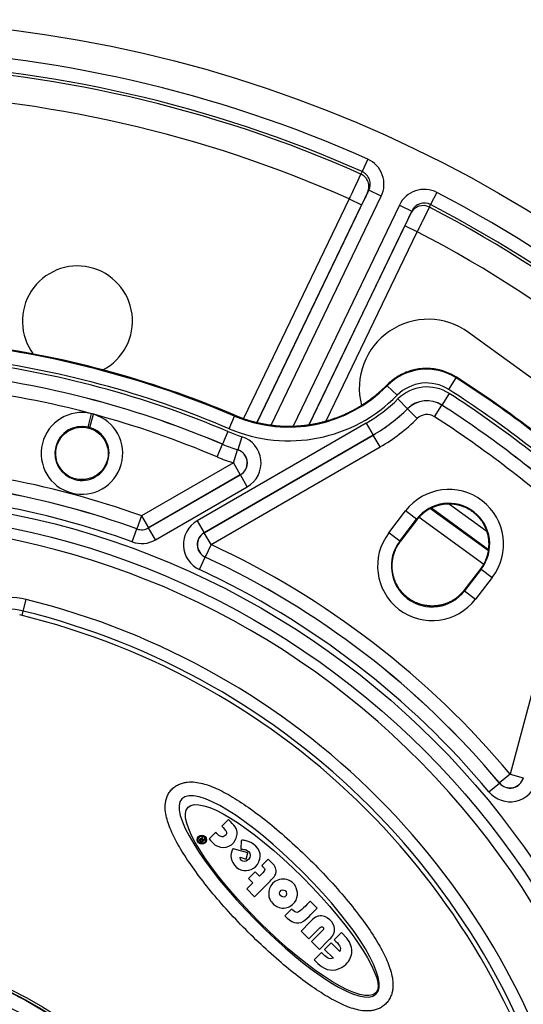
# Model space of a CAD drawing. Units: millimetres. Extents: x 83 to 543, y 248 to 757.
# Drawn here: x 461 to 497, y 452 to 524 of the extents above; entities that cross this region are included whole.
import ezdxf

# ---------------------------------------------------------------- set-up
doc = ezdxf.new("R2010")
doc.units = ezdxf.units.MM
doc.header["$LTSCALE"] = 3
doc.layers.add('SuP-Sichtbare-Kanten', color=7, linetype='Continuous', lineweight=25)
doc.layers.add('SuP-Sichtbare-tangentiale-Kanten', color=7, linetype='Continuous', lineweight=25)

msp = doc.modelspace()

# ---------------------------------------------------------------- linework, layer by layer
at = {"layer": 'SuP-Sichtbare-Kanten'}
for p, q in [((503.167, 494.033), (493.459, 501.087)), ((488.504, 485.901), (489.72, 487.489)), ((494.339, 483.944), (493.12, 482.359)), ((476.014, 465.729), (475.529, 465.237)), ((475.086, 464.801), (474.601, 464.315)), ((473.972, 464.121), (474.058, 464.034)), ((474.052, 464.108), (474.005, 464.155)), ((474.127, 464.184), (474.052, 464.108)), ((474.058, 464.034), (474.309, 464.285)), ((474.078, 464.234), (474.127, 464.184)), ((474.098, 464.496), (474.08, 464.416)), ((474.148, 464.446), (474.098, 464.496)), ((474.13, 464.384), (474.148, 464.446)), ((474.162, 464.219), (474.138, 464.243)), ((474.268, 464.325), (474.162, 464.219)), ((474.309, 464.285), (474.268, 464.325)), ((476.927, 464.209), (476.921, 463.572)), ((477.419, 463.301), (476.612, 463.53)), ((476.921, 463.572), (477.042, 463.572)), ((477.294, 462.854), (477.419, 463.301)), ((476.857, 462.975), (476.872, 462.978)), ((476.872, 462.978), (477.294, 462.854)), ((478.889, 462.847), (478.425, 462.377)), ((479.141, 462.602), (478.889, 462.847)), ((476.605, 462.244), (476.712, 462.168)), ((477.964, 461.922), (477.479, 461.437)), ((478.27, 461.616), (477.964, 461.922)), ((477.785, 461.131), (477.339, 460.685)), ((477.479, 461.437), (477.785, 461.131)), ((477.903, 460.121), (478.959, 461.176)), ((477.339, 460.685), (477.903, 460.121)), ((482.453, 459.29), (481.94, 459.797)), ((480.603, 459.217), (480.117, 458.732)), ((481.995, 458.826), (482.453, 459.29)), ((481.928, 458.268), (481.288, 457.628)), ((481.288, 457.628), (481.852, 457.064)), ((481.852, 457.064), (482.592, 457.804)), ((482.832, 457.637), (482.055, 456.861)), ((482.055, 456.861), (482.619, 456.297)), ((482.619, 456.297), (483.262, 456.94)), ((484.23, 457.513), (483.702, 456.985)), ((484.624, 457.113), (484.23, 457.513)), ((483.478, 456.761), (483.002, 456.285)), ((483.002, 456.285), (483.632, 455.654)), ((484.109, 456.13), (483.478, 456.761)), ((482.777, 456.06), (482.249, 455.532))]:
    msp.add_line(p, q, dxfattribs=at)
for centre, radius in [((448.351, 428.794), 95), ((474.078, 464.259), 0.329), ((474.078, 464.259), 0.275), ((448.351, 428.794), 27.283)]:
    msp.add_circle(centre, radius, dxfattribs=at)
for centre, radius, start, end in [((465.04, 501.913), 4, 297.53151, 216.75421), ((490.52, 497.042), 5, 54, 194.45612), ((448.351, 428.794), 72, 67.00473, 82.99527), ((448.351, 428.794), 82, 47.61914, 57.38086), ((448.351, 428.794), 58.5, 138.78824, 131.21176), ((448.351, 428.794), 53.267, 13.56412, 76.43588)]:
    msp.add_arc(centre, radius, start, end, dxfattribs=at)
for centre, major_axis, ratio, start_param, end_param in [((475.861, 463.845), (1.372, -1.766), 0.282736, 5.683311, 5.932941), ((480.138, 457.924), (0.239, -3.474), 0.525454, 2.73736, 3.305025), ((482.867, 455.931), (2.072, 0.563), 0.725796, 5.677794, 5.982581)]:
    msp.add_ellipse(centre, major_axis=major_axis, ratio=ratio, start_param=start_param, end_param=end_param, dxfattribs=at)
for points, knots in [([(487.536, 497.288), (487.566, 497.319), (487.597, 497.349), (487.628, 497.379), (487.659, 497.409), (487.691, 497.439), (487.723, 497.468), (487.756, 497.497), (487.788, 497.525), (487.822, 497.553), (487.855, 497.581), (487.889, 497.608), (487.923, 497.635), (487.957, 497.662), (487.991, 497.688), (488.026, 497.714), (488.061, 497.74), (488.096, 497.765), (488.132, 497.789), (488.168, 497.814), (488.204, 497.838), (488.241, 497.861), (488.277, 497.885), (488.314, 497.907), (488.351, 497.929), (488.389, 497.952), (488.426, 497.973), (488.464, 497.994), (488.502, 498.015), (488.541, 498.035), (488.579, 498.055), (488.618, 498.075), (488.657, 498.094), (488.696, 498.112), (488.735, 498.131), (488.775, 498.148), (488.815, 498.166), (488.855, 498.183), (488.895, 498.199), (488.935, 498.215), (488.975, 498.231), (489.016, 498.246), (489.057, 498.261), (489.098, 498.275), (489.139, 498.289), (489.18, 498.302), (489.222, 498.315), (489.263, 498.328), (489.305, 498.34), (489.347, 498.351), (489.388, 498.363), (489.431, 498.373), (489.473, 498.384), (489.515, 498.393), (489.557, 498.402), (489.6, 498.412), (489.642, 498.42), (489.685, 498.428), (489.728, 498.435), (489.77, 498.442), (489.813, 498.449), (489.856, 498.455), (489.899, 498.461), (489.942, 498.466), (489.985, 498.47), (490.029, 498.475), (490.072, 498.478), (490.115, 498.482), (490.158, 498.484), (490.202, 498.487), (490.245, 498.489), (490.288, 498.49), (490.332, 498.491), (490.375, 498.491), (490.419, 498.491), (490.462, 498.491), (490.505, 498.49), (490.549, 498.489), (490.592, 498.486), (490.635, 498.484), (490.679, 498.482), (490.722, 498.478), (490.765, 498.474), (490.808, 498.47), (490.851, 498.465), (490.894, 498.46), (490.937, 498.455), (490.98, 498.448), (491.023, 498.442), (491.066, 498.435), (491.109, 498.427), (491.151, 498.42), (491.194, 498.411), (491.236, 498.402), (491.279, 498.393), (491.321, 498.383), (491.363, 498.373), (491.405, 498.362), (491.447, 498.351), (491.489, 498.339), (491.531, 498.327), (491.572, 498.315), (491.614, 498.302), (491.655, 498.288), (491.696, 498.274), (491.737, 498.26), (491.778, 498.245), (491.818, 498.23), (491.859, 498.214), (491.899, 498.198), (491.939, 498.182), (491.979, 498.165), (492.019, 498.148), (492.058, 498.13), (492.098, 498.111), (492.137, 498.093), (492.176, 498.074), (492.215, 498.054), (492.253, 498.034), (492.292, 498.014), (492.33, 497.993), (492.367, 497.972), (492.405, 497.951), (492.442, 497.928), (492.48, 497.906), (492.517, 497.883), (492.553, 497.86)], [0, 0, 0, 0, 0.02381, 0.02381, 0.02381, 0.047619, 0.047619, 0.047619, 0.071429, 0.071429, 0.071429, 0.095238, 0.095238, 0.095238, 0.119048, 0.119048, 0.119048, 0.142857, 0.142857, 0.142857, 0.166667, 0.166667, 0.166667, 0.190476, 0.190476, 0.190476, 0.214286, 0.214286, 0.214286, 0.238095, 0.238095, 0.238095, 0.261905, 0.261905, 0.261905, 0.285714, 0.285714, 0.285714, 0.309524, 0.309524, 0.309524, 0.333333, 0.333333, 0.333333, 0.357143, 0.357143, 0.357143, 0.380952, 0.380952, 0.380952, 0.404762, 0.404762, 0.404762, 0.428571, 0.428571, 0.428571, 0.452381, 0.452381, 0.452381, 0.47619, 0.47619, 0.47619, 0.5, 0.5, 0.5, 0.52381, 0.52381, 0.52381, 0.547619, 0.547619, 0.547619, 0.571429, 0.571429, 0.571429, 0.595238, 0.595238, 0.595238, 0.619048, 0.619048, 0.619048, 0.642857, 0.642857, 0.642857, 0.666667, 0.666667, 0.666667, 0.690476, 0.690476, 0.690476, 0.714286, 0.714286, 0.714286, 0.738095, 0.738095, 0.738095, 0.761905, 0.761905, 0.761905, 0.785714, 0.785714, 0.785714, 0.809524, 0.809524, 0.809524, 0.833333, 0.833333, 0.833333, 0.857143, 0.857143, 0.857143, 0.880952, 0.880952, 0.880952, 0.904762, 0.904762, 0.904762, 0.928571, 0.928571, 0.928571, 0.952381, 0.952381, 0.952381, 0.97619, 0.97619, 0.97619, 1, 1, 1, 1]), ([(476.478, 495.072), (476.558, 495.039), (476.718, 494.973), (476.962, 494.881), (477.208, 494.795), (477.455, 494.715), (477.705, 494.642), (477.957, 494.576), (478.21, 494.516), (478.465, 494.463), (478.721, 494.416), (478.978, 494.376), (479.236, 494.343), (479.495, 494.316), (479.755, 494.297), (480.015, 494.283), (480.275, 494.277), (480.535, 494.278), (480.795, 494.285), (481.055, 494.299), (481.315, 494.32), (481.573, 494.348), (481.831, 494.382), (482.088, 494.423), (482.344, 494.471), (482.599, 494.525), (482.852, 494.586), (483.103, 494.653), (483.353, 494.727), (483.601, 494.808), (483.846, 494.895), (484.089, 494.988), (484.33, 495.088), (484.567, 495.193), (484.802, 495.305), (485.035, 495.423), (485.263, 495.547), (485.489, 495.677), (485.711, 495.813), (485.93, 495.955), (486.145, 496.102), (486.355, 496.255), (486.562, 496.413), (486.765, 496.576), (486.963, 496.745), (487.157, 496.919), (487.348, 497.099), (487.473, 497.224), (487.536, 497.288)], [0, 0, 0, 0, 0.021725, 0.043449, 0.065174, 0.086899, 0.108624, 0.130348, 0.152073, 0.173798, 0.195523, 0.217247, 0.238972, 0.260697, 0.282421, 0.304146, 0.325871, 0.347596, 0.36932, 0.391045, 0.41277, 0.434494, 0.456219, 0.477944, 0.499669, 0.521393, 0.543118, 0.564843, 0.586568, 0.608292, 0.630017, 0.651742, 0.673466, 0.695191, 0.716916, 0.738641, 0.760365, 0.78209, 0.803815, 0.825539, 0.847264, 0.868989, 0.890714, 0.912438, 0.934163, 0.955888, 0.977613, 1, 1, 1, 1]), ([(465.368, 490.399), (465.447, 490.4), (465.525, 490.404), (465.851, 490.445), (466.092, 490.527), (466.502, 490.755), (466.699, 490.918), (467.011, 491.307), (467.127, 491.534), (467.194, 491.759), (467.264, 491.992), (467.291, 492.255), (467.235, 492.77), (467.152, 493.021), (466.914, 493.447), (466.744, 493.649), (466.336, 493.967), (466.098, 494.083), (465.626, 494.209), (465.362, 494.228), (464.85, 494.157), (464.601, 494.066), (464.182, 493.816), (463.985, 493.64), (463.679, 493.223), (463.571, 492.982), (463.46, 492.516), (463.447, 492.262), (463.523, 491.768), (463.612, 491.53), (463.853, 491.127), (464.021, 490.935), (464.419, 490.634), (464.649, 490.525), (465.031, 490.423), (465.198, 490.4), (465.368, 490.399)], [0.915307, 0.915307, 0.915307, 0.915307, 0.937527, 0.937527, 1.007907, 1.007907, 1.078354, 1.078354, 1.148801, 1.148801, 1.148801, 1.221976, 1.221976, 1.295151, 1.295151, 1.36835, 1.36835, 1.441548, 1.441548, 1.514746, 1.514746, 1.587945, 1.587945, 1.66112, 1.66112, 1.734295, 1.734295, 1.804742, 1.804742, 1.875189, 1.875189, 1.945569, 1.945569, 2.015949, 2.015949, 2.064108, 2.064108, 2.064108, 2.064108]), ([(494.339, 483.944), (494.36, 483.971), (494.38, 483.998), (494.399, 484.025), (494.419, 484.052), (494.438, 484.08), (494.457, 484.108), (494.475, 484.136), (494.493, 484.165), (494.511, 484.193), (494.529, 484.222), (494.546, 484.251), (494.563, 484.281), (494.58, 484.31), (494.596, 484.34), (494.612, 484.37), (494.627, 484.401), (494.643, 484.431), (494.657, 484.462), (494.672, 484.493), (494.686, 484.524), (494.7, 484.555), (494.714, 484.587), (494.727, 484.618), (494.739, 484.65), (494.752, 484.682), (494.764, 484.714), (494.776, 484.747), (494.787, 484.779), (494.798, 484.812), (494.808, 484.845), (494.819, 484.877), (494.828, 484.91), (494.838, 484.943), (494.847, 484.977), (494.855, 485.01), (494.863, 485.043), (494.871, 485.077), (494.879, 485.11), (494.885, 485.144), (494.892, 485.178), (494.898, 485.211), (494.904, 485.245), (494.91, 485.279), (494.915, 485.313), (494.919, 485.347), (494.923, 485.381), (494.927, 485.416), (494.93, 485.45), (494.933, 485.484), (494.936, 485.518), (494.938, 485.553), (494.94, 485.587), (494.941, 485.621), (494.942, 485.656), (494.943, 485.69), (494.943, 485.724), (494.942, 485.759), (494.942, 485.793), (494.941, 485.827), (494.939, 485.862), (494.938, 485.896), (494.935, 485.93), (494.932, 485.965), (494.929, 485.999), (494.926, 486.033), (494.922, 486.067), (494.918, 486.101), (494.913, 486.135), (494.908, 486.169), (494.902, 486.203), (494.897, 486.237), (494.89, 486.271), (494.883, 486.304), (494.876, 486.338), (494.869, 486.372), (494.861, 486.405), (494.853, 486.438), (494.844, 486.472), (494.835, 486.505), (494.825, 486.538), (494.815, 486.571), (494.805, 486.603), (494.795, 486.636), (494.784, 486.669), (494.772, 486.701), (494.761, 486.733), (494.748, 486.765), (494.736, 486.798), (494.723, 486.829), (494.709, 486.861), (494.696, 486.893), (494.682, 486.924), (494.667, 486.955), (494.653, 486.986), (494.638, 487.017), (494.622, 487.048), (494.606, 487.078), (494.59, 487.108), (494.573, 487.138), (494.557, 487.168), (494.539, 487.198), (494.521, 487.228), (494.504, 487.257), (494.485, 487.286), (494.467, 487.315), (494.448, 487.343), (494.428, 487.372), (494.409, 487.4), (494.389, 487.428), (494.368, 487.456), (494.348, 487.483), (494.327, 487.51), (494.305, 487.537), (494.284, 487.564), (494.262, 487.59), (494.24, 487.617), (494.217, 487.642), (494.194, 487.668), (494.171, 487.694), (494.148, 487.719), (494.124, 487.744), (494.1, 487.768), (494.075, 487.792), (494.051, 487.816), (494.026, 487.84), (494.001, 487.863), (493.976, 487.886), (493.95, 487.909), (493.924, 487.932), (493.898, 487.954), (493.871, 487.976), (493.844, 487.997), (493.817, 488.019), (493.79, 488.039), (493.762, 488.06), (493.735, 488.08), (493.707, 488.1), (493.679, 488.12), (493.65, 488.139), (493.622, 488.158), (493.593, 488.177), (493.564, 488.195), (493.534, 488.213), (493.505, 488.23), (493.475, 488.248), (493.445, 488.264), (493.415, 488.281), (493.385, 488.297), (493.354, 488.313), (493.323, 488.328), (493.292, 488.343), (493.261, 488.358), (493.23, 488.372), (493.199, 488.386), (493.167, 488.4), (493.135, 488.413), (493.104, 488.426), (493.072, 488.439), (493.039, 488.45), (493.007, 488.462), (492.975, 488.474), (492.942, 488.484), (492.91, 488.495), (492.877, 488.505), (492.844, 488.515), (492.811, 488.524), (492.778, 488.533), (492.744, 488.542), (492.711, 488.55), (492.677, 488.558), (492.644, 488.565), (492.61, 488.573), (492.577, 488.579), (492.543, 488.585), (492.509, 488.591), (492.475, 488.597), (492.441, 488.602), (492.407, 488.606), (492.373, 488.611), (492.339, 488.614), (492.305, 488.618), (492.27, 488.621), (492.236, 488.623), (492.202, 488.626), (492.167, 488.628), (492.133, 488.629), (492.099, 488.63), (492.064, 488.631), (492.03, 488.631), (491.996, 488.631), (491.961, 488.63), (491.927, 488.629), (491.893, 488.627), (491.858, 488.626), (491.824, 488.623), (491.79, 488.621), (491.756, 488.618), (491.721, 488.614), (491.687, 488.61), (491.653, 488.606), (491.619, 488.601), (491.585, 488.596), (491.551, 488.591), (491.517, 488.585), (491.484, 488.579), (491.45, 488.572), (491.416, 488.565), (491.383, 488.558), (491.349, 488.55), (491.316, 488.541), (491.283, 488.533), (491.249, 488.524), (491.216, 488.514), (491.184, 488.505), (491.151, 488.494), (491.118, 488.484), (491.085, 488.473), (491.053, 488.462), (491.021, 488.45), (490.989, 488.438), (490.957, 488.425), (490.925, 488.412), (490.893, 488.399), (490.861, 488.385), (490.83, 488.371), (490.799, 488.357), (490.768, 488.342), (490.737, 488.327), (490.706, 488.312), (490.676, 488.296), (490.645, 488.28), (490.615, 488.263), (490.585, 488.246), (490.556, 488.229), (490.526, 488.212), (490.497, 488.194), (490.468, 488.175), (490.439, 488.157), (490.41, 488.138), (490.382, 488.118), (490.353, 488.099), (490.325, 488.079), (490.298, 488.058), (490.27, 488.038), (490.243, 488.017), (490.216, 487.996), (490.189, 487.974), (490.163, 487.953), (490.137, 487.93), (490.111, 487.908), (490.086, 487.885), (490.061, 487.862), (490.036, 487.839), (490.011, 487.816), (489.987, 487.792), (489.963, 487.768), (489.939, 487.744), (489.916, 487.72), (489.893, 487.695), (489.87, 487.67), (489.848, 487.645), (489.825, 487.62), (489.803, 487.594), (489.782, 487.568), (489.761, 487.542), (489.74, 487.516), (489.72, 487.489)], [0, 0, 0, 0, 0.011236, 0.011236, 0.011236, 0.022472, 0.022472, 0.022472, 0.033708, 0.033708, 0.033708, 0.044944, 0.044944, 0.044944, 0.05618, 0.05618, 0.05618, 0.067416, 0.067416, 0.067416, 0.078652, 0.078652, 0.078652, 0.089888, 0.089888, 0.089888, 0.101124, 0.101124, 0.101124, 0.11236, 0.11236, 0.11236, 0.123596, 0.123596, 0.123596, 0.134831, 0.134831, 0.134831, 0.146067, 0.146067, 0.146067, 0.157303, 0.157303, 0.157303, 0.168539, 0.168539, 0.168539, 0.179775, 0.179775, 0.179775, 0.191011, 0.191011, 0.191011, 0.202247, 0.202247, 0.202247, 0.213483, 0.213483, 0.213483, 0.224719, 0.224719, 0.224719, 0.235955, 0.235955, 0.235955, 0.247191, 0.247191, 0.247191, 0.258427, 0.258427, 0.258427, 0.269663, 0.269663, 0.269663, 0.280899, 0.280899, 0.280899, 0.292135, 0.292135, 0.292135, 0.303371, 0.303371, 0.303371, 0.314607, 0.314607, 0.314607, 0.325843, 0.325843, 0.325843, 0.337079, 0.337079, 0.337079, 0.348315, 0.348315, 0.348315, 0.359551, 0.359551, 0.359551, 0.370787, 0.370787, 0.370787, 0.382022, 0.382022, 0.382022, 0.393258, 0.393258, 0.393258, 0.404494, 0.404494, 0.404494, 0.41573, 0.41573, 0.41573, 0.426966, 0.426966, 0.426966, 0.438202, 0.438202, 0.438202, 0.449438, 0.449438, 0.449438, 0.460674, 0.460674, 0.460674, 0.47191, 0.47191, 0.47191, 0.483146, 0.483146, 0.483146, 0.494382, 0.494382, 0.494382, 0.505618, 0.505618, 0.505618, 0.516854, 0.516854, 0.516854, 0.52809, 0.52809, 0.52809, 0.539326, 0.539326, 0.539326, 0.550562, 0.550562, 0.550562, 0.561798, 0.561798, 0.561798, 0.573034, 0.573034, 0.573034, 0.58427, 0.58427, 0.58427, 0.595506, 0.595506, 0.595506, 0.606742, 0.606742, 0.606742, 0.617978, 0.617978, 0.617978, 0.629213, 0.629213, 0.629213, 0.640449, 0.640449, 0.640449, 0.651685, 0.651685, 0.651685, 0.662921, 0.662921, 0.662921, 0.674157, 0.674157, 0.674157, 0.685393, 0.685393, 0.685393, 0.696629, 0.696629, 0.696629, 0.707865, 0.707865, 0.707865, 0.719101, 0.719101, 0.719101, 0.730337, 0.730337, 0.730337, 0.741573, 0.741573, 0.741573, 0.752809, 0.752809, 0.752809, 0.764045, 0.764045, 0.764045, 0.775281, 0.775281, 0.775281, 0.786517, 0.786517, 0.786517, 0.797753, 0.797753, 0.797753, 0.808989, 0.808989, 0.808989, 0.820225, 0.820225, 0.820225, 0.831461, 0.831461, 0.831461, 0.842697, 0.842697, 0.842697, 0.853933, 0.853933, 0.853933, 0.865169, 0.865169, 0.865169, 0.876404, 0.876404, 0.876404, 0.88764, 0.88764, 0.88764, 0.898876, 0.898876, 0.898876, 0.910112, 0.910112, 0.910112, 0.921348, 0.921348, 0.921348, 0.932584, 0.932584, 0.932584, 0.94382, 0.94382, 0.94382, 0.955056, 0.955056, 0.955056, 0.966292, 0.966292, 0.966292, 0.977528, 0.977528, 0.977528, 0.988764, 0.988764, 0.988764, 1, 1, 1, 1]), ([(493.12, 482.359), (493.099, 482.331), (493.078, 482.304), (493.056, 482.278), (493.034, 482.251), (493.011, 482.225), (492.988, 482.199), (492.965, 482.173), (492.942, 482.148), (492.918, 482.123), (492.894, 482.098), (492.87, 482.073), (492.845, 482.049), (492.82, 482.025), (492.795, 482.001), (492.769, 481.978), (492.744, 481.955), (492.718, 481.932), (492.691, 481.91), (492.665, 481.887), (492.638, 481.865), (492.611, 481.844), (492.583, 481.823), (492.556, 481.802), (492.528, 481.781), (492.5, 481.761), (492.472, 481.741), (492.443, 481.722), (492.414, 481.702), (492.385, 481.684), (492.356, 481.665), (492.327, 481.647), (492.297, 481.629), (492.267, 481.612), (492.237, 481.595), (492.207, 481.578), (492.177, 481.562), (492.147, 481.546), (492.116, 481.53), (492.085, 481.515), (492.055, 481.5), (492.024, 481.486), (491.992, 481.472), (491.961, 481.458), (491.93, 481.445), (491.898, 481.432), (491.867, 481.42), (491.835, 481.408), (491.803, 481.396), (491.771, 481.385), (491.739, 481.374), (491.707, 481.363), (491.675, 481.353), (491.642, 481.343), (491.61, 481.334), (491.577, 481.325), (491.545, 481.316), (491.512, 481.308), (491.479, 481.3), (491.446, 481.292), (491.413, 481.285), (491.38, 481.278), (491.347, 481.272), (491.314, 481.266), (491.281, 481.26), (491.248, 481.255), (491.215, 481.251), (491.182, 481.246), (491.148, 481.242), (491.115, 481.238), (491.082, 481.235), (491.048, 481.232), (491.015, 481.23), (490.982, 481.227), (490.948, 481.226), (490.915, 481.225), (490.881, 481.223), (490.848, 481.223), (490.815, 481.223), (490.781, 481.223), (490.748, 481.223), (490.714, 481.224), (490.681, 481.226), (490.648, 481.227), (490.614, 481.23), (490.581, 481.232), (490.548, 481.235), (490.515, 481.238), (490.481, 481.242), (490.448, 481.246), (490.415, 481.25), (490.382, 481.255), (490.349, 481.26), (490.316, 481.266), (490.283, 481.271), (490.251, 481.278), (490.218, 481.284), (490.185, 481.291), (490.153, 481.299), (490.12, 481.307), (490.088, 481.315), (490.055, 481.323), (490.023, 481.332), (489.991, 481.341), (489.959, 481.351), (489.927, 481.361), (489.896, 481.371), (489.864, 481.382), (489.832, 481.393), (489.801, 481.405), (489.77, 481.416), (489.739, 481.429), (489.708, 481.441), (489.677, 481.454), (489.646, 481.467), (489.615, 481.481), (489.585, 481.495), (489.555, 481.509), (489.525, 481.524), (489.495, 481.539), (489.465, 481.554), (489.436, 481.57), (489.406, 481.586), (489.377, 481.602), (489.348, 481.619), (489.319, 481.636), (489.291, 481.653), (489.262, 481.671), (489.234, 481.689), (489.206, 481.707), (489.178, 481.726), (489.15, 481.745), (489.123, 481.764), (489.096, 481.784), (489.069, 481.804), (489.042, 481.824), (489.016, 481.844), (488.99, 481.865), (488.964, 481.887), (488.938, 481.908), (488.913, 481.93), (488.887, 481.952), (488.862, 481.974), (488.838, 481.997), (488.813, 482.02), (488.789, 482.043), (488.765, 482.066), (488.742, 482.09), (488.718, 482.114), (488.695, 482.138), (488.672, 482.163), (488.65, 482.187), (488.627, 482.212), (488.606, 482.238), (488.584, 482.263), (488.563, 482.289), (488.542, 482.315), (488.521, 482.341), (488.5, 482.367), (488.48, 482.394), (488.46, 482.421), (488.441, 482.448), (488.422, 482.476), (488.403, 482.503), (488.384, 482.531), (488.366, 482.559), (488.348, 482.587), (488.331, 482.615), (488.314, 482.644), (488.296, 482.673), (488.28, 482.702), (488.264, 482.731), (488.248, 482.76), (488.232, 482.79), (488.217, 482.82), (488.202, 482.85), (488.187, 482.88), (488.173, 482.91), (488.159, 482.94), (488.146, 482.971), (488.133, 483.001), (488.12, 483.032), (488.108, 483.063), (488.096, 483.094), (488.084, 483.125), (488.072, 483.157), (488.061, 483.188), (488.051, 483.22), (488.04, 483.252), (488.031, 483.284), (488.021, 483.316), (488.012, 483.348), (488.003, 483.38), (487.994, 483.412), (487.986, 483.445), (487.979, 483.477), (487.971, 483.51), (487.964, 483.543), (487.958, 483.576), (487.951, 483.608), (487.946, 483.641), (487.94, 483.674), (487.935, 483.708), (487.93, 483.741), (487.926, 483.774), (487.922, 483.807), (487.919, 483.841), (487.916, 483.874), (487.913, 483.908), (487.91, 483.941), (487.908, 483.975), (487.907, 484.008), (487.905, 484.042), (487.905, 484.076), (487.904, 484.109), (487.904, 484.143), (487.904, 484.177), (487.905, 484.211), (487.906, 484.244), (487.908, 484.278), (487.909, 484.312), (487.912, 484.346), (487.915, 484.38), (487.918, 484.414), (487.921, 484.447), (487.925, 484.481), (487.929, 484.515), (487.934, 484.549), (487.939, 484.582), (487.944, 484.616), (487.95, 484.65), (487.957, 484.683), (487.963, 484.717), (487.97, 484.751), (487.978, 484.784), (487.986, 484.817), (487.994, 484.851), (488.003, 484.884), (488.012, 484.917), (488.021, 484.951), (488.031, 484.984), (488.042, 485.017), (488.052, 485.05), (488.064, 485.082), (488.075, 485.115), (488.087, 485.147), (488.099, 485.18), (488.112, 485.212), (488.125, 485.244), (488.138, 485.276), (488.152, 485.308), (488.166, 485.339), (488.181, 485.371), (488.195, 485.402), (488.211, 485.433), (488.226, 485.464), (488.242, 485.494), (488.259, 485.525), (488.276, 485.555), (488.293, 485.585), (488.31, 485.615), (488.328, 485.645), (488.346, 485.674), (488.364, 485.703), (488.383, 485.732), (488.402, 485.761), (488.422, 485.79), (488.442, 485.818), (488.462, 485.846), (488.483, 485.874), (488.504, 485.901)], [0, 0, 0, 0, 0.011111, 0.011111, 0.011111, 0.022222, 0.022222, 0.022222, 0.033333, 0.033333, 0.033333, 0.044444, 0.044444, 0.044444, 0.055556, 0.055556, 0.055556, 0.066667, 0.066667, 0.066667, 0.077778, 0.077778, 0.077778, 0.088889, 0.088889, 0.088889, 0.1, 0.1, 0.1, 0.111111, 0.111111, 0.111111, 0.122222, 0.122222, 0.122222, 0.133333, 0.133333, 0.133333, 0.144444, 0.144444, 0.144444, 0.155556, 0.155556, 0.155556, 0.166667, 0.166667, 0.166667, 0.177778, 0.177778, 0.177778, 0.188889, 0.188889, 0.188889, 0.2, 0.2, 0.2, 0.211111, 0.211111, 0.211111, 0.222222, 0.222222, 0.222222, 0.233333, 0.233333, 0.233333, 0.244444, 0.244444, 0.244444, 0.255556, 0.255556, 0.255556, 0.266667, 0.266667, 0.266667, 0.277778, 0.277778, 0.277778, 0.288889, 0.288889, 0.288889, 0.3, 0.3, 0.3, 0.311111, 0.311111, 0.311111, 0.322222, 0.322222, 0.322222, 0.333333, 0.333333, 0.333333, 0.344444, 0.344444, 0.344444, 0.355556, 0.355556, 0.355556, 0.366667, 0.366667, 0.366667, 0.377778, 0.377778, 0.377778, 0.388889, 0.388889, 0.388889, 0.4, 0.4, 0.4, 0.411111, 0.411111, 0.411111, 0.422222, 0.422222, 0.422222, 0.433333, 0.433333, 0.433333, 0.444444, 0.444444, 0.444444, 0.455556, 0.455556, 0.455556, 0.466667, 0.466667, 0.466667, 0.477778, 0.477778, 0.477778, 0.488889, 0.488889, 0.488889, 0.5, 0.5, 0.5, 0.511111, 0.511111, 0.511111, 0.522222, 0.522222, 0.522222, 0.533333, 0.533333, 0.533333, 0.544444, 0.544444, 0.544444, 0.555556, 0.555556, 0.555556, 0.566667, 0.566667, 0.566667, 0.577778, 0.577778, 0.577778, 0.588889, 0.588889, 0.588889, 0.6, 0.6, 0.6, 0.611111, 0.611111, 0.611111, 0.622222, 0.622222, 0.622222, 0.633333, 0.633333, 0.633333, 0.644444, 0.644444, 0.644444, 0.655556, 0.655556, 0.655556, 0.666667, 0.666667, 0.666667, 0.677778, 0.677778, 0.677778, 0.688889, 0.688889, 0.688889, 0.7, 0.7, 0.7, 0.711111, 0.711111, 0.711111, 0.722222, 0.722222, 0.722222, 0.733333, 0.733333, 0.733333, 0.744444, 0.744444, 0.744444, 0.755556, 0.755556, 0.755556, 0.766667, 0.766667, 0.766667, 0.777778, 0.777778, 0.777778, 0.788889, 0.788889, 0.788889, 0.8, 0.8, 0.8, 0.811111, 0.811111, 0.811111, 0.822222, 0.822222, 0.822222, 0.833333, 0.833333, 0.833333, 0.844444, 0.844444, 0.844444, 0.855556, 0.855556, 0.855556, 0.866667, 0.866667, 0.866667, 0.877778, 0.877778, 0.877778, 0.888889, 0.888889, 0.888889, 0.9, 0.9, 0.9, 0.911111, 0.911111, 0.911111, 0.922222, 0.922222, 0.922222, 0.933333, 0.933333, 0.933333, 0.944444, 0.944444, 0.944444, 0.955556, 0.955556, 0.955556, 0.966667, 0.966667, 0.966667, 0.977778, 0.977778, 0.977778, 0.988889, 0.988889, 0.988889, 1, 1, 1, 1]), ([(471.919, 467.934), (471.997, 468.01), (472.168, 468.148), (472.45, 468.299), (472.741, 468.395), (473.126, 468.461), (473.591, 468.452), (474.135, 468.347), (474.686, 468.169), (475.255, 467.926), (475.849, 467.623), (476.676, 467.142), (477.774, 466.402), (479.177, 465.314), (480.641, 464.045), (481.638, 463.093), (482.137, 462.594)], [0, 0, 0, 0, 0.03125, 0.0625, 0.09375, 0.125, 0.1875, 0.25, 0.3125, 0.375, 0.4375, 0.5, 0.625, 0.75, 0.875, 1, 1, 1, 1]), ([(477.267, 457.73), (476.77, 458.232), (475.821, 459.236), (474.56, 460.712), (473.478, 462.126), (472.743, 463.229), (472.264, 464.054), (471.962, 464.644), (471.718, 465.206), (471.537, 465.745), (471.424, 466.273), (471.403, 466.723), (471.458, 467.102), (471.547, 467.393), (471.696, 467.681), (471.839, 467.855), (471.919, 467.934)], [0, 0, 0, 0, 0.125, 0.25, 0.375, 0.5, 0.5625, 0.625, 0.6875, 0.75, 0.8125, 0.875, 0.90625, 0.9375, 0.96875, 1, 1, 1, 1]), ([(473.932, 464.296), (473.929, 464.293), (473.923, 464.286), (473.917, 464.276), (473.913, 464.268), (473.911, 464.262), (473.909, 464.256), (473.908, 464.251), (473.907, 464.248), (473.907, 464.244), (473.906, 464.239), (473.906, 464.233), (473.906, 464.226), (473.906, 464.219), (473.907, 464.212), (473.909, 464.205), (473.911, 464.2), (473.913, 464.195), (473.915, 464.192), (473.916, 464.188), (473.919, 464.184), (473.923, 464.177), (473.929, 464.169), (473.937, 464.158), (473.951, 464.142), (473.965, 464.128), (473.972, 464.121)], [0, 0, 0, 0, 0.083333, 0.166667, 0.208333, 0.25, 0.291667, 0.3125, 0.333333, 0.354167, 0.375, 0.416667, 0.458333, 0.5, 0.541667, 0.583333, 0.625, 0.645833, 0.666667, 0.6875, 0.708333, 0.75, 0.791667, 0.833333, 0.916667, 1, 1, 1, 1]), ([(474.075, 464.295), (474.069, 464.3), (474.057, 464.308), (474.042, 464.316), (474.029, 464.32), (474.02, 464.323), (474.012, 464.324), (474.003, 464.324), (473.997, 464.324), (473.989, 464.323), (473.981, 464.322), (473.972, 464.32), (473.96, 464.316), (473.947, 464.309), (473.937, 464.301), (473.932, 464.296)], [0, 0, 0, 0, 0.125, 0.25, 0.3125, 0.375, 0.4375, 0.46875, 0.53125, 0.5625, 0.625, 0.6875, 0.75, 0.875, 1, 1, 1, 1]), ([(473.969, 464.2), (473.968, 464.203), (473.966, 464.208), (473.964, 464.215), (473.964, 464.222), (473.964, 464.228), (473.965, 464.233), (473.967, 464.239), (473.969, 464.244), (473.973, 464.251), (473.977, 464.255), (473.979, 464.257)], [0, 0, 0, 0, 0.125, 0.25, 0.375, 0.4375, 0.5625, 0.625, 0.75, 0.875, 1, 1, 1, 1]), ([(482.137, 462.594), (482.649, 462.082), (483.621, 461.06), (484.9, 459.57), (485.984, 458.149), (486.712, 457.043), (487.182, 456.214), (487.475, 455.62), (487.708, 455.052), (487.875, 454.505), (487.97, 453.966), (487.971, 453.507), (487.899, 453.127), (487.797, 452.84), (487.64, 452.562), (487.498, 452.396), (487.419, 452.32)], [0, 0, 0, 0, 0.125, 0.25, 0.375, 0.5, 0.5625, 0.625, 0.6875, 0.75, 0.8125, 0.875, 0.90625, 0.9375, 0.96875, 1, 1, 1, 1]), ([(483.208, 458.571), (483.14, 458.616), (483.068, 458.653), (482.921, 458.707), (482.847, 458.724), (482.7, 458.735), (482.628, 458.73), (482.483, 458.7), (482.413, 458.673), (482.346, 458.638)], [0.000001, 0.000001, 0.000001, 0.000001, 0.02429918, 0.02429918, 0.04699291, 0.04699291, 0.06870166, 0.06870166, 0.09132965, 0.09132965, 0.09132965, 0.09132965]), ([(487.419, 452.32), (487.341, 452.244), (487.168, 452.109), (486.883, 451.962), (486.592, 451.872), (486.209, 451.813), (485.749, 451.83), (485.211, 451.941), (484.666, 452.125), (484.102, 452.372), (483.513, 452.679), (482.693, 453.166), (481.603, 453.91), (480.209, 455.004), (478.754, 456.277), (477.763, 457.231), (477.267, 457.73)], [0, 0, 0, 0, 0.03125, 0.0625, 0.09375, 0.125, 0.1875, 0.25, 0.3125, 0.375, 0.4375, 0.5, 0.625, 0.75, 0.875, 1, 1, 1, 1])]:
    msp.add_open_spline(points, degree=3, knots=knots, dxfattribs=at)
for points in [[(481.43, 461.887), (477.524, 465.792), (473.661, 468.241), (472.619, 467.22)], [(472.619, 467.22), (471.678, 466.296), (474.087, 462.355), (477.977, 458.435)], [(473.081, 466.613), (473.982, 467.513), (477.623, 465.3), (481.396, 461.526)], [(478.277, 458.266), (474.504, 462.039), (472.181, 465.712), (473.081, 466.613)], [(476.633, 464.649), (476.678, 465.056), (476.424, 465.322), (476.014, 465.729)], [(475.711, 464.509), (475.49, 464.366), (475.306, 464.576), (475.086, 464.801)], [(475.529, 465.237), (475.776, 464.997), (476.052, 464.731), (475.711, 464.509)], [(474.005, 464.155), (473.985, 464.175), (473.973, 464.19), (473.969, 464.2)], [(473.979, 464.257), (473.99, 464.268), (474.004, 464.273), (474.019, 464.271)], [(474.019, 464.271), (474.035, 464.27), (474.054, 464.257), (474.078, 464.234)], [(474.08, 464.416), (474.071, 464.378), (474.067, 464.349), (474.067, 464.329)], [(474.067, 464.329), (474.067, 464.318), (474.07, 464.307), (474.075, 464.295)], [(474.114, 464.284), (474.112, 464.302), (474.117, 464.336), (474.13, 464.384)], [(474.138, 464.243), (474.124, 464.257), (474.116, 464.27), (474.114, 464.284)], [(474.601, 464.315), (474.742, 464.172), (474.898, 463.976), (475.056, 463.873)], [(475.056, 463.873), (475.491, 463.585), (476.229, 463.617), (476.533, 464.264)], [(476.533, 464.264), (476.593, 464.391), (476.618, 464.521), (476.633, 464.649)], [(477.236, 464.191), (477.137, 464.208), (477.025, 464.23), (476.927, 464.209)], [(478.316, 463.02), (478.381, 463.617), (477.788, 464.097), (477.236, 464.191)], [(476.32, 463.603), (476.107, 463.128), (476.126, 462.721), (476.605, 462.244)], [(476.612, 463.53), (476.557, 463.544), (476.361, 463.626), (476.32, 463.603)], [(477.042, 463.572), (477.124, 463.544), (477.215, 463.556), (477.303, 463.518)], [(477.303, 463.518), (477.56, 463.406), (477.641, 463.161), (477.561, 462.969)], [(477.561, 462.969), (477.41, 462.605), (476.917, 462.578), (476.857, 462.975)], [(476.978, 462.053), (477.383, 461.949), (477.972, 462.082), (478.219, 462.644)], [(478.219, 462.644), (478.274, 462.77), (478.302, 462.895), (478.316, 463.02)], [(479.456, 461.813), (479.53, 462.096), (479.427, 462.315), (479.141, 462.602)], [(478.65, 462.092), (478.669, 461.956), (478.405, 461.748), (478.27, 461.616)], [(478.425, 462.377), (478.518, 462.287), (478.636, 462.184), (478.65, 462.092)], [(478.959, 461.176), (479.175, 461.393), (479.4, 461.598), (479.456, 461.813)], [(486.727, 453.041), (487.742, 454.017), (485.438, 457.879), (481.43, 461.887)], [(479.605, 461.331), (478.965, 461.081), (478.816, 460.393), (479.016, 459.93)], [(480.939, 460.761), (480.888, 460.885), (480.789, 461.059), (480.636, 461.167)], [(481.396, 461.526), (485.169, 457.753), (487.546, 453.982), (486.711, 453.137)], [(479.806, 460.18), (479.57, 460.448), (479.874, 460.724), (480.123, 460.564)], [(480.123, 460.564), (480.283, 460.461), (480.282, 460.213), (480.111, 460.121)], [(480.478, 459.42), (481.049, 459.724), (481.111, 460.351), (480.939, 460.761)], [(479.016, 459.93), (479.075, 459.794), (479.171, 459.677), (479.311, 459.539)], [(480.111, 460.121), (479.999, 460.061), (479.912, 460.123), (479.806, 460.18)], [(481.94, 459.797), (481.711, 459.564), (481.225, 459.007), (481.012, 458.978)], [(479.311, 459.539), (479.413, 459.494), (479.49, 459.413), (479.584, 459.375)], [(479.584, 459.375), (479.871, 459.26), (480.192, 459.268), (480.478, 459.42)], [(481.012, 458.978), (480.876, 458.959), (480.739, 459.079), (480.603, 459.217)], [(477.977, 458.435), (481.859, 454.523), (485.701, 452.056), (486.727, 453.041)], [(486.711, 453.137), (485.816, 452.231), (482.051, 454.493), (478.277, 458.266)], [(480.117, 458.732), (480.574, 458.264), (481.012, 458.068), (481.467, 458.335)], [(481.467, 458.335), (481.636, 458.434), (481.825, 458.656), (481.995, 458.826)], [(482.346, 458.638), (482.208, 458.565), (482.066, 458.406), (481.928, 458.268)], [(483.596, 457.298), (483.843, 457.694), (483.727, 458.232), (483.208, 458.571)], [(482.592, 457.804), (482.693, 457.904), (482.815, 458.01), (482.908, 457.859)], [(482.908, 457.859), (482.952, 457.786), (482.902, 457.711), (482.832, 457.637)], [(483.262, 456.94), (483.377, 457.055), (483.522, 457.178), (483.596, 457.298)], [(483.702, 456.985), (484.042, 456.653), (484.228, 456.468), (484.109, 456.13)], [(484.967, 456.024), (485.018, 456.394), (484.892, 456.739), (484.624, 457.113)], [(482.249, 455.532), (482.418, 455.36), (482.598, 455.159), (482.774, 455.044)], [(483.632, 455.654), (483.29, 455.534), (483.113, 455.721), (482.777, 456.06)], [(484.421, 455.102), (484.576, 455.213), (484.725, 455.394), (484.803, 455.539)], [(482.774, 455.044), (483.332, 454.681), (483.868, 454.706), (484.421, 455.102)]]:
    msp.add_open_spline(points, degree=3, dxfattribs=at)
at = {"layer": 'SuP-Sichtbare-tangentiale-Kanten'}
for p, q in [((486.127, 513.672), (485.722, 512.761)), ((485.722, 512.761), (485.627, 512.587)), ((478.092, 494.544), (486.211, 511.405)), ((486.211, 511.405), (486.123, 511.243)), ((487.112, 510.971), (486.211, 511.405)), ((491.158, 511.249), (490.699, 510.365)), ((484.786, 510.781), (477.105, 494.831)), ((479.112, 494.359), (487.112, 510.971)), ((484.786, 510.781), (485.687, 510.347)), ((485.687, 510.347), (478.079, 494.547)), ((488.432, 510.335), (480.702, 494.283)), ((489.333, 509.901), (481.862, 494.388)), ((488.432, 510.335), (489.333, 509.901)), ((489.262, 509.732), (489.333, 509.901)), ((490.622, 510.182), (490.699, 510.365)), ((481.878, 494.39), (488.833, 508.832)), ((483.117, 494.658), (489.734, 508.398)), ((489.734, 508.398), (488.833, 508.832)), ((492.024, 496.944), (492.563, 497.786)), ((488.267, 496.521), (487.554, 497.222)), ((488.326, 496.261), (489.029, 495.551)), ((492.059, 496.651), (491.518, 495.811)), ((489.029, 495.551), (489.029, 495.548)), ((489.733, 494.838), (489.029, 495.548)), ((490.977, 494.968), (491.518, 495.808)), ((491.518, 495.811), (491.518, 495.808)), ((465.821, 494.217), (466.052, 495.189)), ((465.933, 494.187), (466.219, 495.144)), ((476.063, 494.095), (476.454, 495.015)), ((476.454, 495.015), (476.478, 495.072)), ((486.027, 494.505), (473.744, 487.414)), ((486.027, 494.505), (486.526, 493.64)), ((486.526, 493.64), (474.244, 486.548)), ((474.249, 486.549), (486.528, 493.638)), ((475.976, 493.89), (475.586, 492.97)), ((476.984, 493.518), (476.682, 492.565)), ((486.528, 493.638), (486.526, 493.64)), ((487.027, 492.772), (486.528, 493.638)), ((474.749, 485.683), (487.027, 492.772)), ((475.195, 492.048), (475.585, 492.968)), ((475.586, 492.97), (475.585, 492.968)), ((476.375, 491.612), (476.677, 492.564)), ((476.682, 492.565), (476.677, 492.564)), ((476.375, 491.612), (469.706, 487.761)), ((476.375, 491.612), (476.875, 490.746)), ((470.206, 486.893), (476.881, 490.747)), ((476.875, 490.746), (470.206, 486.896)), ((476.881, 490.747), (476.875, 490.746)), ((477.381, 489.881), (476.881, 490.747)), ((470.706, 486.028), (477.381, 489.881)), ((490.693, 488.305), (494.904, 485.246)), ((490.766, 488.341), (494.916, 485.326)), ((492.068, 488.63), (494.789, 486.654)), ((469.706, 487.761), (469.366, 486.822)), ((469.706, 487.761), (470.206, 486.896)), ((487.666, 486.544), (488.883, 488.131)), ((489.676, 487.523), (488.883, 488.131)), ((489.869, 487.669), (494.554, 484.265)), ((470.206, 486.896), (470.206, 486.893)), ((470.706, 486.028), (470.206, 486.893)), ((473.744, 487.414), (474.244, 486.548)), ((488.459, 485.936), (489.676, 487.523)), ((489.676, 487.523), (489.72, 487.489)), ((469.026, 485.879), (469.366, 486.819)), ((469.366, 486.822), (469.366, 486.819)), ((474.244, 486.548), (474.249, 486.549)), ((474.749, 485.683), (474.249, 486.549)), ((488.459, 485.936), (487.666, 486.544)), ((474.749, 485.683), (474.328, 484.777)), ((488.459, 485.936), (488.504, 485.901)), ((473.902, 483.87), (474.323, 484.776)), ((474.323, 484.776), (474.328, 484.777)), ((494.383, 483.911), (493.165, 482.324)), ((495.176, 483.303), (493.958, 481.716)), ((494.383, 483.911), (494.339, 483.944)), ((494.383, 483.911), (495.176, 483.303)), ((500.139, 482.711), (496.47, 469.016)), ((493.165, 482.324), (493.12, 482.359)), ((493.165, 482.324), (493.958, 481.716)), ((461.102, 480.855), (461.308, 481.696)), ((461.023, 480.532), (461.102, 480.855)), ((496.47, 469.016), (495.703, 468.375)), ((496.47, 469.016), (497.435, 468.758)), ((494.937, 467.729), (495.704, 468.37)), ((495.703, 468.375), (495.704, 468.37))]:
    msp.add_line(p, q, dxfattribs=at)
for radius in [60.286, 59.286, 59.284, 27.116, 27.079, 26.08, 25.72, 24.721, 24.667, 24.167]:
    msp.add_circle((448.351, 428.794), radius, dxfattribs=at)
for centre, radius, start, end in [((448.351, 428.794), 92.905, 66.00763, 88.27808), ((448.351, 428.794), 91.909, 66.00763, 88.27808), ((448.351, 428.794), 91.711, 66.01763, 88.26809), ((448.351, 428.794), 89.718, 66.03941, 88.24631), ((448.351, 428.794), 92.905, 40.29335, 62.5638), ((448.351, 428.794), 91.711, 40.30334, 62.5538), ((448.351, 428.794), 91.909, 40.29335, 62.5638), ((448.351, 428.794), 89.718, 40.32512, 62.53202), ((448.351, 428.794), 71.938, 67.00473, 82.99527), ((448.351, 428.794), 70.716, 67.00473, 82.99527), ((448.351, 428.794), 70.938, 67.00473, 82.99527), ((448.351, 428.794), 69.716, 67.00473, 82.99527), ((448.351, 428.794), 69.714, 67.00473, 82.99527), ((448.351, 428.794), 81.943, 47.65321, 57.34679), ((448.351, 428.794), 68.714, 75.07248, 82.99527), ((490.406, 494.419), 2.999, 57.34475, 135.48699), ((448.351, 428.794), 80.943, 47.65321, 57.34679), ((480.385, 504.278), 11.284, 300, 314.72676), ((448.351, 428.794), 80.716, 47.78638, 57.21362), ((480.385, 504.278), 12.284, 300, 314.72676), ((480.385, 504.278), 12.286, 300, 314.71891), ((448.351, 428.794), 79.716, 47.78638, 57.21362), ((448.351, 428.794), 79.714, 47.78783, 57.21217), ((465.368, 492.303), 2.966, 76.67952, 73.32048), ((464.664, 489.676), 5.685, 74.12395, 75.87605), ((448.351, 428.794), 68.714, 67.00473, 74.92752), ((480.385, 504.278), 13.286, 300, 314.71891), ((448.351, 428.794), 78.714, 47.78783, 57.21217), ((465.368, 492.303), 1.966, 76.67952, 73.32048), ((465.368, 492.303), 1.966, 73.32048, 76.67952), ((480.385, 504.278), 11.284, 247.00473, 252.45894), ((480.385, 504.278), 12.286, 247.00473, 252.43508), ((480.385, 504.278), 12.284, 247.00473, 252.45894), ((480.385, 504.278), 13.286, 247.00473, 252.43508), ((448.351, 428.794), 62.716, 70.09177, 79.90823), ((448.351, 428.794), 61.714, 70.09073, 79.90927), ((448.351, 428.794), 61.716, 70.09177, 79.90823), ((492.029, 485.717), 3.966, 322.5, 142.5), ((448.351, 428.794), 60.714, 70.09073, 79.90927), ((492.029, 485.717), 2.966, 322.5, 142.5), ((490.812, 484.13), 3.966, 142.5, 322.5), ((469.707, 487.759), 1.999, 250.08906, 300.00167), ((448.351, 428.794), 62.716, 39.89235, 65.10765), ((490.812, 484.13), 2.966, 142.5, 322.5), ((448.351, 428.794), 61.714, 39.88806, 65.11194), ((448.351, 428.794), 61.716, 39.89235, 65.10765), ((448.351, 428.794), 60.714, 39.88806, 65.11194), ((448.351, 428.794), 54.466, 13.76239, 76.23761), ((448.351, 428.794), 53.6, 13.76239, 76.23761)]:
    msp.add_arc(centre, radius, start, end, dxfattribs=at)
for centre, major_axis, ratio, start_param, end_param in [((485.31, 511.838), (-0.96, -1.763), 0.996171, 1.620717, 3.221071), ((485.222, 511.677), (0.878, -0.478), 0.99617, 0.049925, 1.650453), ((485.31, 511.838), (-0.484, -0.888), 0.988613, 1.620724, 3.221078), ((485.691, 510.345), (0.434, 0.901), 0.004361, 0.087398, 1.570917), ((490.234, 509.467), (-0.78, -1.85), 0.996171, 3.062115, 4.662469), ((490.234, 509.467), (-0.393, -0.932), 0.988613, 3.062109, 4.662463), ((488.829, 508.834), (0.434, 0.901), 0.004361, 4.712268, 6.195787), ((490.163, 509.298), (-0.921, 0.389), 0.99617, 4.632732, 6.23326), ((490.406, 494.418), (3.975, 0.447), 0.999984, 0.888946, 2.252646), ((480.383, 504.273), (4.786, 8.845), 0.999965, 3.236209, 4.431409), ((490.436, 494.126), (-0.312, 2.987), 0.998999, 5.607229, 6.95911), ((480.383, 504.273), (5.264, 9.723), 0.999969, 3.236439, 4.431639), ((490.436, 494.126), (-0.209, 1.993), 0.998, 5.60718, 6.959062), ((490.436, 494.127), (1.989, 0.208), 0.99975, 0.894755, 2.246838), ((490.436, 494.126), (0.104, -0.996), 0.998999, 2.465692, 3.817462), ((476.375, 491.612), (-1.996, -0.218), 0.996262, 1.986943, 4.296019), ((476.375, 491.612), (0.108, -0.994), 0.996272, 0.416462, 2.72513), ((469.706, 487.761), (-0.996, -0.088), 0.999259, 1.135548, 2.006044), ((469.707, 487.756), (0.993, 0.088), 0.999263, 4.275883, 5.148895), ((474.749, 485.683), (-2.004, -0.089), 0.997141, 5.192534, 7.373805), ((474.749, 485.683), (-1.008, -0.045), 0.991479, 5.192496, 7.373764), ((474.749, 485.683), (-0.045, 0.999), 0.997142, 0.480198, 2.661395), ((459.889, 475.862), (3.71, -4.728), 0.998404, 2.236849, 4.046293), ((459.889, 475.862), (3.175, -4.047), 0.998135, 2.23698, 4.046161), ((496.47, 469.016), (-0.432, 1.959), 0.997141, 2.050973, 4.232244), ((496.47, 469.016), (-0.976, -0.216), 0.997142, 0.480198, 2.661395), ((496.47, 469.016), (-0.217, 0.985), 0.991479, 2.051014, 4.232282)]:
    msp.add_ellipse(centre, major_axis=major_axis, ratio=ratio, start_param=start_param, end_param=end_param, dxfattribs=at)
for points in [[(485.627, 512.587), (485.626, 512.585), (485.624, 512.58), (485.619, 512.571), (485.614, 512.559), (485.607, 512.545), (485.599, 512.528), (485.59, 512.508), (485.58, 512.487), (485.568, 512.463), (485.556, 512.437), (485.543, 512.408), (485.528, 512.377), (485.513, 512.344), (485.496, 512.309), (485.479, 512.272), (485.461, 512.233), (485.441, 512.192), (485.421, 512.148), (485.4, 512.103), (485.378, 512.056), (485.356, 512.008), (485.332, 511.957), (485.308, 511.905), (485.283, 511.852), (485.258, 511.797), (485.231, 511.741), (485.205, 511.683), (485.177, 511.624), (485.149, 511.564), (485.121, 511.503), (485.092, 511.441), (485.063, 511.378), (485.033, 511.314), (485.003, 511.249), (484.973, 511.184), (484.943, 511.118), (484.912, 511.052), (484.881, 510.985), (484.85, 510.918), (484.818, 510.849), (484.797, 510.804), (484.786, 510.781)], [(489.734, 508.398), (489.745, 508.42), (489.767, 508.465), (489.8, 508.531), (489.833, 508.597), (489.866, 508.663), (489.899, 508.728), (489.931, 508.793), (489.963, 508.857), (489.995, 508.921), (490.027, 508.984), (490.058, 509.046), (490.089, 509.108), (490.119, 509.168), (490.148, 509.227), (490.177, 509.286), (490.206, 509.343), (490.233, 509.398), (490.26, 509.453), (490.287, 509.505), (490.312, 509.557), (490.337, 509.607), (490.361, 509.655), (490.384, 509.701), (490.406, 509.746), (490.428, 509.788), (490.448, 509.829), (490.467, 509.868), (490.485, 509.905), (490.503, 509.94), (490.519, 509.972), (490.534, 510.003), (490.548, 510.031), (490.561, 510.057), (490.573, 510.081), (490.583, 510.103), (490.593, 510.122), (490.601, 510.139), (490.608, 510.153), (490.614, 510.165), (490.619, 510.175), (490.621, 510.18), (490.622, 510.182)], [(476.881, 490.747), (476.892, 490.753), (476.915, 490.767), (476.947, 490.788), (476.979, 490.81), (477.01, 490.834), (477.039, 490.859), (477.068, 490.885), (477.096, 490.912), (477.123, 490.94), (477.149, 490.969), (477.173, 490.999), (477.196, 491.03), (477.219, 491.062), (477.239, 491.094), (477.259, 491.127), (477.277, 491.161), (477.294, 491.196), (477.31, 491.231), (477.324, 491.267), (477.337, 491.303), (477.348, 491.34), (477.358, 491.377), (477.366, 491.415), (477.373, 491.453), (477.379, 491.491), (477.383, 491.529), (477.385, 491.567), (477.387, 491.606), (477.386, 491.644), (477.384, 491.683), (477.381, 491.721), (477.376, 491.759), (477.37, 491.797), (477.362, 491.834), (477.352, 491.872), (477.342, 491.909), (477.33, 491.945), (477.316, 491.981), (477.301, 492.017), (477.285, 492.051), (477.267, 492.086), (477.248, 492.119), (477.228, 492.152), (477.206, 492.184), (477.183, 492.215), (477.159, 492.245), (477.134, 492.275), (477.108, 492.303), (477.081, 492.33), (477.052, 492.356), (477.023, 492.382), (476.992, 492.406), (476.961, 492.428), (476.929, 492.45), (476.896, 492.47), (476.862, 492.49), (476.828, 492.507), (476.792, 492.524), (476.756, 492.539), (476.72, 492.553), (476.695, 492.561), (476.682, 492.565)]]:
    msp.add_open_spline(points, degree=3, dxfattribs=at)
for points, knots in [([(492.553, 497.86), (492.553, 497.858), (492.554, 497.857), (492.554, 497.855), (492.555, 497.849), (492.556, 497.843), (492.556, 497.836), (492.557, 497.832), (492.558, 497.828), (492.558, 497.823), (492.559, 497.819), (492.559, 497.816), (492.56, 497.812), (492.561, 497.804), (492.562, 497.797), (492.563, 497.789), (492.563, 497.788), (492.563, 497.787), (492.563, 497.786)], [0, 0, 0, 0, 0.074313, 0.074313, 0.074313, 0.333333, 0.333333, 0.333333, 0.51495, 0.51495, 0.51495, 0.666667, 0.666667, 0.666667, 0.957037, 0.957037, 0.957037, 1, 1, 1, 1]), ([(487.536, 497.288), (487.537, 497.283), (487.539, 497.278), (487.54, 497.272), (487.54, 497.272), (487.54, 497.272), (487.54, 497.272), (487.541, 497.267), (487.543, 497.262), (487.544, 497.256), (487.546, 497.251), (487.547, 497.245), (487.549, 497.24), (487.551, 497.234), (487.552, 497.228), (487.554, 497.222)], [0, 0, 0, 0, 0.246259, 0.246259, 0.246259, 0.25, 0.25, 0.25, 0.5, 0.5, 0.5, 0.75, 0.75, 0.75, 1, 1, 1, 1])]:
    msp.add_open_spline(points, degree=3, knots=knots, dxfattribs=at)

doc.saveas('drawing.dxf')
